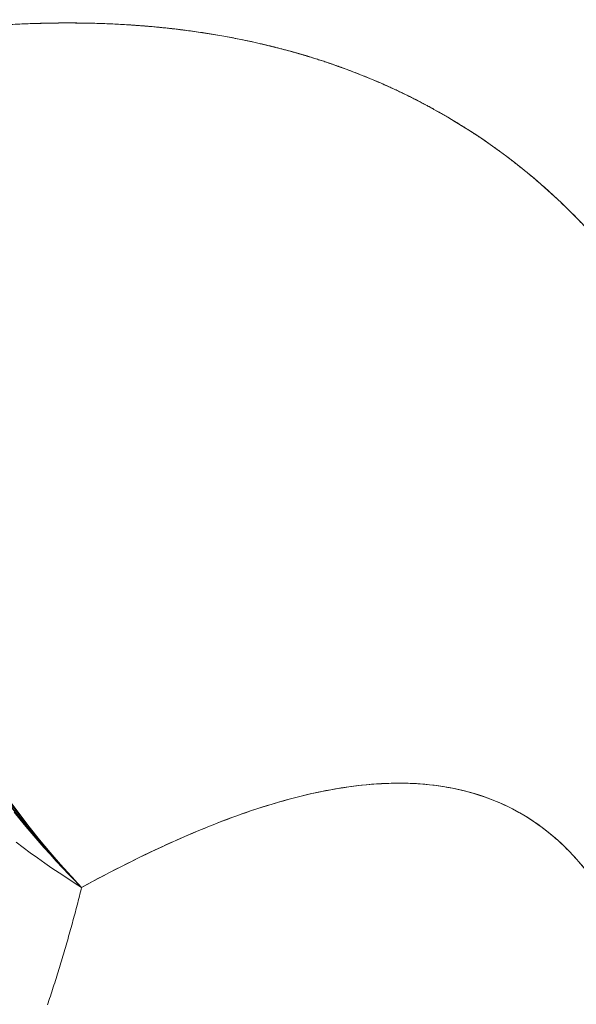
# Model space of a CAD drawing. Units: inches. Extents: x 3 to 247, y 3 to 12.
# Drawn here: x 227 to 227, y 10 to 11 of the extents above; entities that cross this region are included whole.
import ezdxf

# ---------------------------------------------------------------- set-up
doc = ezdxf.new("R2010")
doc.units = ezdxf.units.IN
doc.header["$MEASUREMENT"] = 0
doc.layers.get('0').update_dxf_attribs({"linetype": 'CONTINUOUS'})
doc.layers.add('DETAIL', color=1, linetype='CONTINUOUS')

# ---------------------------------------------------------------- blocks, each defined once
blk = doc.blocks.new('A$Cd4b5004e')
at = {"linetype": 'Continuous', "lineweight": 0}
for points in [[(1.23697, 3.39946), (1.23587, 3.40056), (1.23478, 3.40168), (1.23371, 3.40281), (1.23264, 3.40395), (1.23158, 3.4051), (1.23054, 3.40627), (1.2295, 3.40745), (1.22847, 3.40864), (1.22746, 3.40985), (1.22646, 3.41106), (1.22546, 3.41229)], [(1.22546, 3.41229), (1.22646, 3.41106), (1.22746, 3.40985), (1.22847, 3.40864), (1.2295, 3.40745), (1.23054, 3.40627), (1.23158, 3.4051), (1.23264, 3.40395), (1.23371, 3.40281), (1.23478, 3.40168), (1.23587, 3.40056), (1.23697, 3.39946)], [(1.23697, 3.39946), (1.23569, 3.40027), (1.23442, 3.40109), (1.23316, 3.40192), (1.23191, 3.40276), (1.23067, 3.40362), (1.22943, 3.40449), (1.22821, 3.40536), (1.22699, 3.40625), (1.22579, 3.40715)], [(1.22579, 3.40715), (1.22699, 3.40625), (1.22821, 3.40536), (1.22943, 3.40449), (1.23067, 3.40362), (1.23191, 3.40276), (1.23316, 3.40192), (1.23442, 3.40109), (1.23569, 3.40027), (1.23697, 3.39946)], [(1.23115, 3.37944), (1.23128, 3.37981), (1.2314, 3.38019), (1.23152, 3.38057), (1.23165, 3.38095), (1.23177, 3.38132), (1.23189, 3.3817), (1.23202, 3.38208), (1.23214, 3.38245), (1.23226, 3.38283), (1.23238, 3.38321), (1.2325, 3.38359), (1.23261, 3.38396), (1.23273, 3.38434), (1.23285, 3.38472), (1.23297, 3.38509), (1.23308, 3.38547), (1.2332, 3.38585), (1.23331, 3.38623), (1.23343, 3.3866), (1.23354, 3.38698), (1.23366, 3.38736), (1.23377, 3.38774), (1.23388, 3.38811), (1.23399, 3.38849), (1.2341, 3.38887), (1.23421, 3.38925), (1.23432, 3.38963), (1.23443, 3.39), (1.23454, 3.39038), (1.23465, 3.39076), (1.23476, 3.39114), (1.23486, 3.39152), (1.23497, 3.39189), (1.23508, 3.39227), (1.23518, 3.39265), (1.23528, 3.39303), (1.23539, 3.39341), (1.23549, 3.39378), (1.23559, 3.39416), (1.2357, 3.39454), (1.2358, 3.39492), (1.2359, 3.3953), (1.236, 3.39567), (1.2361, 3.39605), (1.2362, 3.39643), (1.2363, 3.39681), (1.23639, 3.39719), (1.23649, 3.39757), (1.23659, 3.39795), (1.23668, 3.39832), (1.23678, 3.3987), (1.23687, 3.39908), (1.23697, 3.39946)], [(1.23115, 3.37944), (1.23128, 3.37981), (1.2314, 3.38019), (1.23152, 3.38057), (1.23165, 3.38095), (1.23177, 3.38132), (1.23189, 3.3817), (1.23202, 3.38208), (1.23214, 3.38245), (1.23226, 3.38283), (1.23238, 3.38321), (1.2325, 3.38359), (1.23261, 3.38396), (1.23273, 3.38434), (1.23285, 3.38472), (1.23297, 3.38509), (1.23308, 3.38547), (1.2332, 3.38585), (1.23331, 3.38623), (1.23343, 3.3866), (1.23354, 3.38698), (1.23366, 3.38736), (1.23377, 3.38774), (1.23388, 3.38811), (1.23399, 3.38849), (1.2341, 3.38887), (1.23421, 3.38925), (1.23432, 3.38963), (1.23443, 3.39), (1.23454, 3.39038), (1.23465, 3.39076), (1.23476, 3.39114), (1.23486, 3.39152), (1.23497, 3.39189), (1.23508, 3.39227), (1.23518, 3.39265), (1.23528, 3.39303), (1.23539, 3.39341), (1.23549, 3.39378), (1.23559, 3.39416), (1.2357, 3.39454), (1.2358, 3.39492), (1.2359, 3.3953), (1.236, 3.39567), (1.2361, 3.39605), (1.2362, 3.39643), (1.2363, 3.39681), (1.23639, 3.39719), (1.23649, 3.39757), (1.23659, 3.39795), (1.23668, 3.39832), (1.23678, 3.3987), (1.23687, 3.39908), (1.23697, 3.39946)]]:
    blk.add_lwpolyline(points, dxfattribs=at)
for points, knots in [([(1.35413, 3.45476), (1.35104, 3.46533), (1.34718, 3.47506), (1.34254, 3.48397), (1.33809, 3.49252), (1.33296, 3.50024), (1.32716, 3.50712), (1.31641, 3.51987), (1.30353, 3.52956), (1.28852, 3.5362), (1.27496, 3.54219), (1.25982, 3.54562), (1.24309, 3.54647), (1.22805, 3.54724), (1.21174, 3.54592), (1.19418, 3.54252)], [0, 0, 0, 0, 0.125, 0.125, 0.125, 0.25, 0.25, 0.25, 0.5, 0.5, 0.5, 0.75, 0.75, 0.75, 1, 1, 1, 1]), ([(1.23697, 3.39946), (1.23264, 3.40384), (1.22859, 3.40852), (1.22483, 3.41346), (1.22107, 3.4184), (1.21758, 3.42361), (1.21437, 3.42909), (1.21276, 3.43183), (1.21123, 3.43462), (1.20979, 3.43745), (1.20835, 3.44029), (1.20699, 3.44316), (1.20571, 3.44606), (1.20316, 3.45188), (1.20093, 3.45785), (1.19902, 3.46398), (1.19807, 3.46704), (1.1972, 3.47014), (1.19642, 3.47328), (1.19563, 3.47642), (1.19493, 3.4796), (1.19432, 3.48277), (1.19311, 3.48911), (1.19225, 3.49548), (1.19175, 3.50186), (1.1915, 3.50506), (1.19134, 3.50826), (1.19127, 3.51146), (1.1912, 3.51467), (1.19122, 3.51789), (1.19134, 3.52109), (1.19156, 3.52751), (1.19215, 3.53385), (1.1931, 3.54011)], [0, 0, 0, 0, 0.1249472, 0.1249472, 0.1249472, 0.2498994, 0.2498994, 0.2498994, 0.312379, 0.312379, 0.312379, 0.3748617, 0.3748617, 0.3748617, 0.499839, 0.499839, 0.499839, 0.5623349, 0.5623349, 0.5623349, 0.6248365, 0.6248365, 0.6248365, 0.7498591, 0.7498591, 0.7498591, 0.8123814, 0.8123814, 0.8123814, 0.8749119, 0.8749119, 0.8749119, 1, 1, 1, 1]), ([(1.23697, 3.39946), (1.21767, 3.41958), (1.1995, 3.45195), (1.19397, 3.48975), (1.19153, 3.50646), (1.19154, 3.52387), (1.19407, 3.54032)], [0, 0, 0, 0, 0.693413, 0.693413, 0.693413, 1, 1, 1, 1]), ([(1.19407, 3.54032), (1.19343, 3.53621), (1.19296, 3.53206), (1.19264, 3.52789), (1.19247, 3.5257), (1.19234, 3.5235), (1.19226, 3.52129), (1.19214, 3.51808), (1.1921, 3.51486), (1.19216, 3.51165), (1.19222, 3.50845), (1.19237, 3.50525), (1.19261, 3.50205), (1.19309, 3.49565), (1.19391, 3.48927), (1.1951, 3.48294), (1.19551, 3.48071), (1.19597, 3.47848), (1.19648, 3.47626), (1.19669, 3.47532), (1.19691, 3.47438), (1.19714, 3.47344), (1.19791, 3.47031), (1.19876, 3.4672), (1.1997, 3.46412), (1.20066, 3.46097), (1.20171, 3.45786), (1.20284, 3.45478), (1.20333, 3.45347), (1.20382, 3.45216), (1.20434, 3.45087), (1.20458, 3.45026), (1.20482, 3.44966), (1.20507, 3.44905), (1.20531, 3.44847), (1.20555, 3.44788), (1.2058, 3.4473), (1.20596, 3.44693), (1.20611, 3.44656), (1.20627, 3.44619), (1.20753, 3.44327), (1.20887, 3.4404), (1.21029, 3.43757), (1.21171, 3.43473), (1.21321, 3.43192), (1.21479, 3.42918), (1.21796, 3.42368), (1.22138, 3.41847), (1.22508, 3.41352), (1.22877, 3.40856), (1.23274, 3.40387), (1.23697, 3.39946)], [0, 0, 0, 0, 0.0820216, 0.0820216, 0.0820216, 0.1251235, 0.1251235, 0.1251235, 0.1875935, 0.1875935, 0.1875935, 0.2500168, 0.2500168, 0.2500168, 0.3750659, 0.3750659, 0.3750659, 0.419104, 0.419104, 0.419104, 0.4378298, 0.4378298, 0.4378298, 0.5003157, 0.5003157, 0.5003157, 0.564328, 0.564328, 0.564328, 0.5915575, 0.5915575, 0.5915575, 0.6043213, 0.6043213, 0.6043213, 0.6166863, 0.6166863, 0.6166863, 0.6245976, 0.6245976, 0.6245976, 0.6868802, 0.6868802, 0.6868802, 0.7493475, 0.7493475, 0.7493475, 0.8746253, 0.8746253, 0.8746253, 1, 1, 1, 1]), ([(1.33306, 3.38223), (1.32982, 3.39274), (1.325, 3.40111), (1.3187, 3.40698), (1.31365, 3.41169), (1.30765, 3.41479), (1.30076, 3.41625), (1.2978, 3.41687), (1.29466, 3.41719), (1.29192, 3.41721), (1.2851, 3.41727), (1.27816, 3.41617), (1.27071, 3.41403), (1.26883, 3.41349), (1.2669, 3.41288), (1.26511, 3.41226), (1.25625, 3.40919), (1.24692, 3.40489), (1.23697, 3.39946)], [0, 0, 0, 0, 0.2332137, 0.2332137, 0.2332137, 0.4199507, 0.4199507, 0.4199507, 0.5, 0.5, 0.5, 0.6994904, 0.6994904, 0.6994904, 0.75, 0.75, 0.75, 1, 1, 1, 1]), ([(1.33306, 3.38223), (1.33126, 3.38808), (1.32903, 3.39308), (1.32513, 3.3995), (1.32373, 3.40145), (1.3215, 3.40412), (1.32074, 3.40496), (1.31916, 3.40656), (1.31835, 3.40732), (1.31422, 3.41087), (1.31065, 3.41297), (1.30302, 3.41593), (1.29896, 3.41678), (1.29361, 3.41716), (1.29252, 3.41721), (1.29032, 3.41722), (1.28921, 3.41719), (1.28584, 3.41702), (1.28355, 3.41677), (1.27658, 3.41567), (1.27178, 3.41446), (1.25741, 3.40975), (1.24745, 3.40518), (1.23697, 3.39946)], [0.001984989, 0.001984989, 0.001984989, 0.001984989, 0.003045991, 0.003045991, 0.003576491, 0.003576491, 0.003841742, 0.003841742, 0.004106992, 0.004106992, 0.005167994, 0.005167994, 0.006228996, 0.006228996, 0.006494246, 0.006494246, 0.006759496, 0.006759496, 0.007289997, 0.007289997, 0.008350999, 0.008350999, 0.010379154, 0.010379154, 0.010379154, 0.010379154])]:
    blk.add_open_spline(points, degree=3, knots=knots, dxfattribs=at)
blk.add_rational_spline([(1.19418, 3.54252), (1.21057, 3.5457), (1.22659, 3.54722), (1.25004, 3.54617), (1.25785, 3.54523), (1.26933, 3.54277), (1.27312, 3.54178), (1.27873, 3.54001), (1.28059, 3.53937), (1.28427, 3.53799), (1.28609, 3.53726), (1.29509, 3.53335), (1.30197, 3.52944), (1.31502, 3.51985), (1.32118, 3.51416), (1.32834, 3.50573), (1.32975, 3.50397), (1.33249, 3.50034), (1.33383, 3.49846), (1.33772, 3.49265), (1.34016, 3.48853), (1.34701, 3.47543), (1.35094, 3.46568), (1.35413, 3.45476)], [0.999999935622, 0.999999939387, 0.999999943103, 0.999999948537, 0.999999950346, 0.999999952996, 0.999999953869, 0.999999955161, 0.999999955589, 0.999999956434, 0.999999956852, 0.999999958915, 0.999999960487, 0.999999963451, 0.999999964844, 0.999999966457, 0.999999966774, 0.99999996739, 0.99999996769, 0.999999968562, 0.999999969109, 0.999999970639, 0.999999971515, 0.999999972229], degree=3, knots=[-0.010422377, -0.010422377, -0.010422377, -0.010422377, -0.008350999, -0.008350999, -0.007289997, -0.007289997, -0.006759496, -0.006759496, -0.006494246, -0.006494246, -0.006228996, -0.006228996, -0.005167994, -0.005167994, -0.004106992, -0.004106992, -0.003841742, -0.003841742, -0.003576491, -0.003576491, -0.003045991, -0.003045991, -0.001984989, -0.001984989, -0.001984989, -0.001984989], dxfattribs=at)
for points in [[(1.3133, 3.52089), (1.3133, 3.5209), (1.31329, 3.5209), (1.31329, 3.5209)], [(1.31329, 3.5209), (1.31329, 3.5209), (1.31329, 3.5209), (1.3133, 3.52089)], [(1.21061, 3.43583), (1.22085, 3.4163), (1.23101, 3.40548), (1.23697, 3.39946)]]:
    blk.add_open_spline(points, degree=3, dxfattribs=at)
blk = doc.blocks.new('WEB00668')
at = {"layer": 'DETAIL', "xscale": 1.75, "yscale": 1.75, "zscale": 1.75}
blk.add_blockref('A$Cd4b5004e', (31.4485, 38.9956), dxfattribs=at)

msp = doc.modelspace()

# ---------------------------------------------------------------- block references
at = {"xscale": 0.125, "yscale": 0.125, "zscale": 0.125}
msp.add_blockref('WEB00668', (223.009361, 4.870896), dxfattribs=at)

doc.saveas('drawing.dxf')
